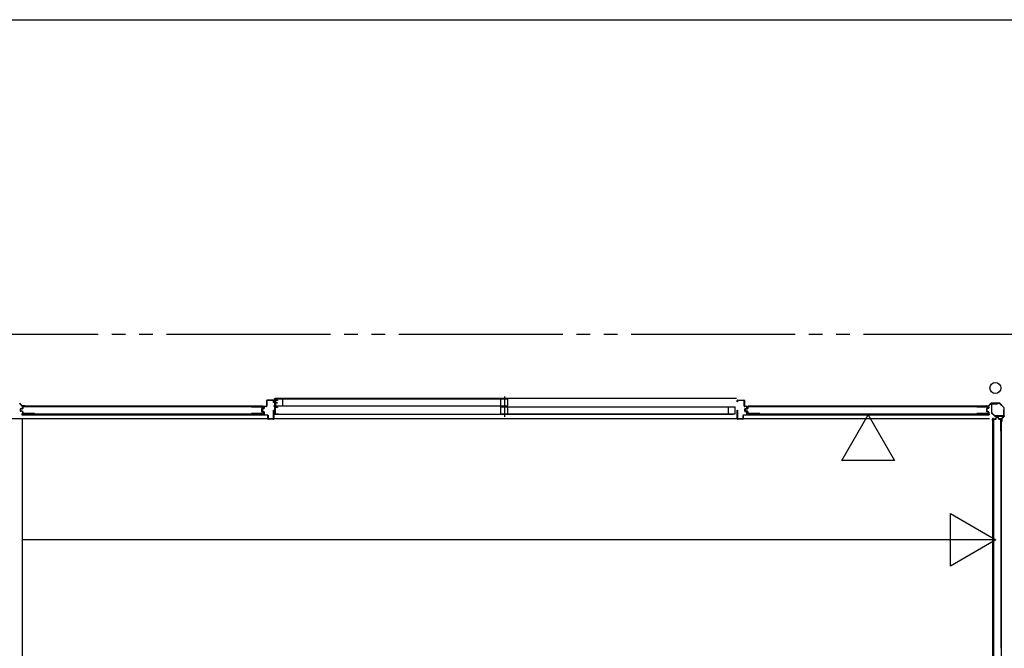
# Model space of a CAD drawing. Extents: x 543 to 20478, y 194 to 14052.
# Drawn here: x 13740 to 17341, y 11755 to 14052 of the extents above; entities that cross this region are included whole.
import ezdxf

# ---------------------------------------------------------------- set-up
doc = ezdxf.new("R2010")
doc.units = 0
doc.header["$LTSCALE"] = 50
doc.header["$MEASUREMENT"] = 0
doc.linetypes.add('1PL-S', pattern=[4, 2.5, -0.5, 0.5, -0.5])
doc.linetypes.add('2PL-M', pattern=[17, 12, -1, 1, -1, 1, -1])
for name, color, linetype in [('002', 4, 'CONTINUOUS'), ('007', 4, 'CONTINUOUS'), ('1PL-S1', 6, '1PL-S'), ('2PL-M2', 1, '2PL-M'), ('411', 3, 'CONTINUOUS'), ('412', 3, 'CONTINUOUS'), ('606', 6, 'CONTINUOUS'), ('SASHI', 1, 'CONTINUOUS'), ('U1', 3, 'CONTINUOUS'), ('U2', 4, 'CONTINUOUS'), ('U3', 6, 'CONTINUOUS'), ('WAKUSEN-01', 50, 'CONTINUOUS'), ('注記ブレ-スパネ', 3, 'CONTINUOUS')]:
    doc.layers.add(name, color=color, linetype=linetype)

msp = doc.modelspace()

# ---------------------------------------------------------------- linework, layer by layer
at = {"layer": '002'}
for p, q in [((17274.2, 12641.6), (17282.8, 12641.6)), ((17282.8, 12640.6), (17274.2, 12640.6)), ((17274.2, 12640.6), (17280.2, 12640.6)), ((17280.2, 12639.6), (17274.2, 12639.6)), ((17280.2, 12640.6), (17280.2, 12639.6)), ((17283.5, 12641.9), (17292.6, 12651)), ((17293.3, 12650.3), (17284.2, 12641.2)), ((17294, 12651.6), (17322.4, 12651.6)), ((17322.4, 12650.6), (17294, 12650.6)), ((17339.9, 12633.5), (17323.1, 12650.3)), ((17323.8, 12651), (17340.6, 12634.2)), ((17330.8, 12594.6), (17339.9, 12603.7)), ((17340.6, 12603), (17331.5, 12593.9)), ((17340.2, 12604.4), (17340.2, 12632.8)), ((17329.2, 12584.6), (17329.2, 12590.6)), ((17329.2, 12590.6), (17330.2, 12590.6)), ((17330.2, 12584.6), (17330.2, 12593.2)), ((17330.2, 12590.6), (17330.2, 12584.6)), ((17331.2, 12593.2), (17331.2, 12584.6))]:
    msp.add_line(p, q, dxfattribs=at)
msp.add_circle((17308.2, 12706.6), 20, dxfattribs=at)
for centre, radius, start, end in [((17274.2, 12640.6), 1, 90, 270), ((17282.8, 12642.6), 1, 270, 315), ((17282.8, 12642.6), 2, 270, 315), ((17294, 12649.6), 2, 90, 135), ((17294, 12649.6), 1, 90, 135), ((17322.4, 12649.6), 2, 45, 90), ((17322.4, 12649.6), 1, 45, 90), ((17339.2, 12632.8), 1, 0, 45), ((17339.2, 12604.4), 1, 315, 360), ((17339.2, 12604.4), 2, 315, 360), ((17330.2, 12584.6), 1, 180, 0), ((17332.2, 12593.2), 2, 135, 180), ((17332.2, 12593.2), 1, 135, 180)]:
    msp.add_arc(centre, radius, start, end, dxfattribs=at)
at = {"layer": '007'}
for p, q in [((13739.1, 12650.3), (13748.2, 12641.2)), ((13748.9, 12641.9), (13739.8, 12651)), ((13758.2, 12641.6), (13749.6, 12641.6)), ((13749.6, 12640.6), (13758.2, 12640.6)), ((13758.2, 12640.6), (13752.2, 12640.6)), ((13752.2, 12640.6), (13752.2, 12639.6)), ((13752.2, 12639.6), (13758.2, 12639.6))]:
    msp.add_line(p, q, dxfattribs=at)
for centre, radius, start, end in [((13749.6, 12642.6), 2, 225, 270), ((13749.6, 12642.6), 1, 225, 270), ((13758.2, 12640.6), 1, 270, 90)]:
    msp.add_arc(centre, radius, start, end, dxfattribs=at)
at = {"layer": '1PL-S1'}
msp.add_line((15512.2, 12675.7), (15512.2, 12601.3), dxfattribs=at)
at = {"layer": '2PL-M2'}
msp.add_line((17426.2, 12901.6), (10876.2, 12901.6), dxfattribs=at)
at = {"layer": '411'}
for p, q in [((16364.2, 12655.4), (16364.2, 12660.4)), ((16365.2, 12655.4), (16364.2, 12655.4)), ((16365.2, 12660.4), (16365.2, 12655.4)), ((16366.2, 12662.4), (16388.2, 12662.4)), ((16388.2, 12661.4), (16366.2, 12661.4)), ((16389.2, 12640.9), (16389.2, 12660.4)), ((16390.2, 12660.4), (16390.2, 12640.9)), ((16391.2, 12639.9), (16398.2, 12639.9)), ((16364.2, 12594.4), (16364.2, 12625.4)), ((16364.2, 12625.4), (16365.2, 12625.4)), ((16365.2, 12625.4), (16365.2, 12594.4)), ((16385.2, 12594.4), (16385.2, 12606.4)), ((16386.2, 12606.4), (16386.2, 12594.4)), ((16387.2, 12608.4), (16398.2, 12608.4)), ((16398.2, 12607.4), (16387.2, 12607.4)), ((16398.2, 12638.9), (16391.2, 12638.9)), ((16391.2, 12622.2), (16391.2, 12629.6)), ((16392.2, 12629.6), (16392.2, 12622.2)), ((16392.8, 12631.5), (16398.4, 12632.8)), ((16398.4, 12618.9), (16392.8, 12620.2)), ((16398.6, 12631.8), (16393, 12630.5)), ((16393, 12621.2), (16398.6, 12619.9)), ((16399.2, 12633.8), (16399.2, 12637.9)), ((16399.2, 12609.4), (16399.2, 12618)), ((16400.2, 12637.9), (16400.2, 12633.8)), ((16400.2, 12618), (16400.2, 12609.4)), ((16366.2, 12593.4), (16384.2, 12593.4)), ((16384.2, 12592.4), (16366.2, 12592.4))]:
    msp.add_line(p, q, dxfattribs=at)
for centre, radius, start, end in [((16366.2, 12660.4), 2, 90, 180), ((16366.2, 12660.4), 1, 90, 180), ((16388.2, 12660.4), 2, 0, 90), ((16388.2, 12660.4), 1, 0, 90), ((16391.2, 12640.9), 2, 180, 270), ((16391.2, 12640.9), 1, 180, 270), ((16398.2, 12637.9), 2, 0, 90), ((16387.2, 12606.4), 2, 90, 180), ((16387.2, 12606.4), 1, 90, 180), ((16393.2, 12629.6), 2, 102.6804, 180), ((16393.2, 12622.2), 2, 180, 257.3196), ((16393.2, 12629.6), 1, 102.6804, 180), ((16393.2, 12622.2), 1, 180, 257.3196), ((16398.2, 12637.9), 1, 0, 90), ((16398.2, 12609.4), 2, 270, 0), ((16398.2, 12609.4), 1, 270, 0), ((16398.2, 12633.8), 1, 282.6804, 0), ((16398.2, 12618), 1, 360, 77.3196), ((16398.2, 12633.8), 2, 282.6804, 0), ((16398.2, 12618), 2, 360, 77.3196), ((16366.2, 12594.4), 2, 180, 270), ((16366.2, 12594.4), 1, 180, 270), ((16384.2, 12594.4), 2, 270, 0), ((16384.2, 12594.4), 1, 270, 0)]:
    msp.add_arc(centre, radius, start, end, dxfattribs=at)
at = {"layer": '412'}
for p, q in [((14635.2, 12639.9), (14642.2, 12639.9)), ((14643.2, 12640.9), (14643.2, 12660.4)), ((14644.2, 12660.4), (14644.2, 12640.9)), ((14645.2, 12662.4), (14667.2, 12662.4)), ((14667.2, 12661.4), (14645.2, 12661.4)), ((14668.2, 12653.4), (14668.2, 12660.4)), ((14669.2, 12653.4), (14668.2, 12653.4)), ((14669.2, 12660.4), (14669.2, 12653.4)), ((14626.2, 12622.9), (14626.2, 12628.8)), ((14627.2, 12628.8), (14627.2, 12622.9)), ((14627.7, 12630.7), (14632.5, 12632)), ((14632.5, 12619.7), (14627.7, 12621)), ((14632.7, 12631), (14628, 12629.8)), ((14628, 12621.9), (14632.7, 12620.7)), ((14633.2, 12632.9), (14633.2, 12637.9)), ((14633.2, 12609.4), (14633.2, 12618.8)), ((14634.2, 12637.9), (14634.2, 12632.9)), ((14634.2, 12618.8), (14634.2, 12609.4)), ((14642.2, 12638.9), (14635.2, 12638.9)), ((14635.2, 12608.4), (14646.2, 12608.4)), ((14646.2, 12607.4), (14635.2, 12607.4)), ((14647.2, 12594.4), (14647.2, 12606.4)), ((14648.2, 12606.4), (14648.2, 12594.4)), ((14668.2, 12594.4), (14668.2, 12625.4)), ((14668.2, 12625.4), (14669.2, 12625.4)), ((14669.2, 12625.4), (14669.2, 12594.4)), ((14649.2, 12593.4), (14667.2, 12593.4)), ((14667.2, 12592.4), (14649.2, 12592.4))]:
    msp.add_line(p, q, dxfattribs=at)
for centre, radius, start, end in [((14635.2, 12637.9), 2, 90, 180), ((14642.2, 12640.9), 2, 270, 0), ((14642.2, 12640.9), 1, 270, 0), ((14645.2, 12660.4), 2, 90, 180), ((14645.2, 12660.4), 1, 90, 180), ((14667.2, 12660.4), 2, 0, 90), ((14667.2, 12660.4), 1, 0, 90), ((14628.2, 12628.8), 2, 104.4208, 180), ((14628.2, 12622.9), 2, 180, 255.5792), ((14628.2, 12628.8), 1, 104.4208, 180), ((14628.2, 12622.9), 1, 180, 255.5792), ((14632.2, 12632.9), 1, 284.4208, 0), ((14632.2, 12618.8), 1, 360, 75.5792), ((14632.2, 12632.9), 2, 284.4208, 360), ((14632.2, 12618.8), 2, 0, 75.5792), ((14635.2, 12609.4), 2, 180, 270), ((14635.2, 12637.9), 1, 90, 180), ((14635.2, 12609.4), 1, 180, 270), ((14646.2, 12606.4), 2, 0, 90), ((14646.2, 12606.4), 1, 0, 90), ((14649.2, 12594.4), 2, 180, 270), ((14649.2, 12594.4), 1, 180, 270), ((14667.2, 12594.4), 1, 270, 0), ((14667.2, 12594.4), 2, 270, 0)]:
    msp.add_arc(centre, radius, start, end, dxfattribs=at)
at = {"layer": '606'}
for p, q in [((17286.7, 12594.1), (11887.2, 12594.1)), ((17286.7, 12594.1), (13750.2, 12594.1)), ((17298.7, 12152.1), (13750.2, 12152.1))]:
    msp.add_line(p, q, dxfattribs=at)
at = {"layer": 'SASHI'}
for p, q in [((14645.7, 12662.4), (14645.7, 12663.4)), ((14645.7, 12663.4), (14673.2, 12663.4)), ((14673.2, 12662.4), (14645.7, 12662.4)), ((14669.7, 12639.9), (14669.7, 12640.9)), ((14669.7, 12640.9), (14673.2, 12640.9)), ((14673.2, 12639.9), (14669.7, 12639.9)), ((14671.7, 12667.4), (14671.7, 12668.4)), ((14671.7, 12668.4), (14674.2, 12668.4)), ((14673.2, 12667.4), (14671.7, 12667.4)), ((14672.7, 12647.9), (14672.7, 12656.4)), ((14672.7, 12656.4), (14673.2, 12656.4)), ((14673.2, 12647.9), (14672.7, 12647.9)), ((14673.2, 12663.4), (14673.2, 12667.4)), ((14673.2, 12656.4), (14673.2, 12662.4)), ((14673.2, 12640.9), (14673.2, 12647.9)), ((14673.2, 12625.9), (14673.2, 12639.9)), ((16360.7, 12668.4), (14673.7, 12668.4)), ((14674.2, 12668.4), (14674.2, 12662.4)), ((14674.2, 12662.4), (14683.2, 12662.4)), ((14683.2, 12661.4), (14674.2, 12661.4)), ((14674.2, 12661.4), (14674.2, 12653.4)), ((14674.2, 12653.4), (14681.7, 12653.4)), ((14680.7, 12652.4), (14674.2, 12652.4)), ((14674.2, 12652.4), (14674.2, 12636.4)), ((14680.7, 12651.4), (14680.7, 12652.4)), ((14681.7, 12651.4), (14680.7, 12651.4)), ((14681.7, 12653.4), (14681.7, 12651.4)), ((14683.2, 12662.4), (14683.2, 12661.4)), ((14669.7, 12610.4), (14669.7, 12612.4)), ((14669.7, 12612.4), (14670.7, 12612.4)), ((14685.7, 12610.4), (14669.7, 12610.4)), ((14670.7, 12612.4), (14670.7, 12611.4)), ((14670.7, 12611.4), (14673.2, 12611.4)), ((14672.7, 12617.4), (14672.7, 12625.9)), ((14672.7, 12625.9), (14673.2, 12625.9)), ((14673.2, 12617.4), (14672.7, 12617.4)), ((14673.2, 12611.4), (14673.2, 12617.4)), ((14674.2, 12636.4), (14683.2, 12636.4)), ((14683.2, 12635.4), (14674.2, 12635.4)), ((14674.2, 12635.4), (14674.2, 12611.4)), ((14674.2, 12611.4), (14684.7, 12611.4)), ((14683.2, 12636.4), (14683.2, 12635.4)), ((14684.7, 12611.4), (14684.7, 12611.9)), ((14684.7, 12611.9), (14685.7, 12611.9)), ((14685.2, 12610.4), (16349.2, 12610.4)), ((14685.7, 12611.9), (14685.7, 12610.4))]:
    msp.add_line(p, q, dxfattribs=at)
at = {"layer": 'U1'}
for p, q in [((13794.5, 12639.4), (13751.5, 12639.4)), ((13794.5, 12639.4), (13794.5, 12638.2)), ((14588.1, 12639.4), (14588.1, 12638.2)), ((14588.1, 12639.4), (14629.9, 12639.4)), ((16446.5, 12639.4), (16403.5, 12639.4)), ((16446.5, 12639.4), (16446.5, 12638.2)), ((17240.1, 12639.4), (17240.1, 12638.2)), ((17240.1, 12639.4), (17281.9, 12639.4)), ((17293.2, 12647.4), (17293.2, 12616.5)), ((17294.4, 12616.5), (17294.4, 12647.4)), ((17316.2, 12649.6), (17295.4, 12649.6)), ((17295.4, 12648.4), (17316.2, 12648.4)), ((17316.2, 12648.4), (17316.2, 12649.6)), ((13741.5, 12628), (13741.5, 12623.7)), ((13742.7, 12627.8), (13742.7, 12623.9)), ((13748.8, 12631.2), (13743.1, 12629.9)), ((13748.8, 12620.5), (13743.1, 12621.8)), ((13749.1, 12630), (13743.5, 12628.8)), ((13749.1, 12621.7), (13743.5, 12622.9)), ((13749.5, 12637.4), (13749.5, 12632)), ((13749.5, 12619.7), (13749.5, 12614.4)), ((14631.4, 12611.5), (13750, 12611.5)), ((13750, 12611.5), (13750, 12608.8)), ((13750, 12608.8), (14631.4, 12608.8)), ((13750.7, 12637.2), (13750.7, 12632)), ((13750.7, 12619.7), (13750.7, 12614.6)), ((13794.5, 12612.4), (13751.5, 12612.4)), ((13794.5, 12638.2), (13751.7, 12638.2)), ((13794.5, 12613.6), (13751.7, 12613.6)), ((13794.5, 12613.6), (13794.5, 12612.4)), ((14588.1, 12638.2), (14629.7, 12638.2)), ((14588.1, 12613.6), (14588.1, 12612.4)), ((14629.7, 12613.6), (14588.1, 12613.6)), ((14629.9, 12612.4), (14588.1, 12612.4)), ((14623.7, 12629.9), (14623.7, 12621.8)), ((14624.9, 12629.9), (14624.9, 12621.8)), ((14630, 12633.1), (14625.2, 12631.9)), ((14630, 12618.6), (14625.2, 12619.8)), ((14630.4, 12631.9), (14625.6, 12630.7)), ((14630.4, 12619.8), (14625.6, 12621)), ((14630.7, 12637.2), (14630.7, 12634.1)), ((14630.7, 12617.6), (14630.7, 12614.6)), ((14631.4, 12611.6), (14631.4, 12608.8)), ((14631.9, 12637.4), (14631.9, 12633.9)), ((14631.9, 12617.8), (14631.9, 12614.4)), ((16393.5, 12628), (16393.5, 12623.7)), ((16394.7, 12627.8), (16394.7, 12623.9)), ((16400.8, 12631.2), (16395.1, 12629.9)), ((16400.8, 12620.5), (16395.1, 12621.8)), ((16401.1, 12630), (16395.5, 12628.8)), ((16401.1, 12621.7), (16395.5, 12622.9)), ((16401.5, 12637.4), (16401.5, 12632)), ((16401.5, 12619.7), (16401.5, 12614.4)), ((17283.4, 12611.5), (16402, 12611.5)), ((16402, 12611.5), (16402, 12608.8)), ((16402, 12608.8), (17283.4, 12608.8)), ((16402.7, 12637.2), (16402.7, 12632)), ((16402.7, 12619.7), (16402.7, 12614.6)), ((16446.5, 12612.4), (16403.5, 12612.4)), ((16446.5, 12638.2), (16403.7, 12638.2)), ((16446.5, 12613.6), (16403.7, 12613.6)), ((16446.5, 12613.6), (16446.5, 12612.4)), ((17240.1, 12638.2), (17281.7, 12638.2)), ((17240.1, 12613.6), (17240.1, 12612.4)), ((17281.7, 12613.6), (17240.1, 12613.6)), ((17281.9, 12612.4), (17240.1, 12612.4)), ((17275.7, 12629.9), (17275.7, 12621.8)), ((17276.9, 12629.9), (17276.9, 12621.8)), ((17282, 12633.1), (17277.2, 12631.9)), ((17282, 12618.6), (17277.2, 12619.8)), ((17282.4, 12631.9), (17277.6, 12630.7)), ((17282.4, 12619.8), (17277.6, 12621)), ((17282.7, 12637.2), (17282.7, 12634.1)), ((17282.7, 12617.6), (17282.7, 12614.6)), ((17283.4, 12611.6), (17283.4, 12608.8)), ((17283.9, 12637.4), (17283.9, 12633.9)), ((17283.9, 12617.8), (17283.9, 12614.4)), ((17293.9, 12615), (17304.6, 12604.3)), ((17305.4, 12605.1), (17294.7, 12615.8)), ((17337, 12604.8), (17306.1, 12604.8)), ((17306.1, 12603.6), (17337, 12603.6)), ((17339.2, 12626.6), (17338, 12626.6)), ((17338, 12626.6), (17338, 12605.8)), ((17339.2, 12605.8), (17339.2, 12626.6)), ((13750.2, 9942.1), (13750.2, 12594.1)), ((17298.2, 11711.4), (17298.2, 12592.8)), ((17300.9, 12592.8), (17298.2, 12592.8)), ((17300.9, 12592.8), (17300.9, 11711.4)), ((17301.7, 12548.4), (17301.7, 12591.4)), ((17302.9, 12548.4), (17302.9, 12591.2)), ((17303.7, 12593.4), (17309.1, 12593.4)), ((17303.9, 12592.2), (17309.1, 12592.2)), ((17309.9, 12594), (17311.1, 12599.8)), ((17311.1, 12593.7), (17312.3, 12599.4)), ((17313.1, 12601.4), (17317.3, 12601.4)), ((17313.2, 12600.2), (17317.2, 12600.2)), ((17319.4, 12593.7), (17318.2, 12599.4)), ((17320.5, 12594), (17319.3, 12599.8)), ((17321.3, 12593.4), (17326.7, 12593.4)), ((17321.3, 12592.2), (17326.5, 12592.2)), ((17327.5, 12548.4), (17327.5, 12591.2)), ((17328.7, 12548.4), (17328.7, 12591.4)), ((17301.7, 12548.4), (17302.9, 12548.4)), ((17327.5, 12548.4), (17328.7, 12548.4))]:
    msp.add_line(p, q, dxfattribs=at)
for centre, radius, start, end in [((13751.5, 12637.4), 2, 90, 180), ((14629.9, 12637.4), 2, 0, 90), ((16403.5, 12637.4), 2, 90, 180), ((17281.9, 12637.4), 2, 0, 90), ((17295.4, 12647.4), 2.2, 90, 180), ((17295.4, 12647.4), 1, 90, 180), ((13743.5, 12628), 2, 101.9914, 180), ((13743.5, 12623.7), 2, 180, 258.0086), ((13743.7, 12627.8), 1, 101.9914, 180), ((13743.7, 12623.9), 1, 180, 258.0086), ((13748.7, 12632), 0.8, 281.9914, 0), ((13748.7, 12619.7), 0.8, 0, 78.0086), ((13748.7, 12632), 2, 281.9914, 0), ((13748.7, 12619.7), 2, 0, 78.0086), ((13751.5, 12614.4), 2, 180, 270), ((13751.7, 12637.2), 1, 90, 180), ((13751.7, 12614.6), 1, 180, 270), ((14625.7, 12629.9), 2, 104.4034, 180), ((14625.7, 12621.8), 2, 180, 255.5966), ((14625.7, 12629.9), 0.8, 101.9914, 180), ((14625.7, 12621.8), 0.8, 180, 258.0086), ((14629.7, 12637.2), 1, 0, 90), ((14629.7, 12614.6), 1, 270, 0), ((14629.9, 12614.4), 2, 270, 0), ((14629.7, 12634.1), 1, 284.4034, 0), ((14629.7, 12617.6), 1, 0, 75.5966), ((14629.9, 12633.9), 2, 281.9914, 0), ((14629.9, 12617.8), 2, 0, 78.0086), ((16395.5, 12628), 2, 101.9914, 180), ((16395.5, 12623.7), 2, 180, 258.0086), ((16395.7, 12627.8), 1, 101.9914, 180), ((16395.7, 12623.9), 1, 180, 258.0086), ((16400.7, 12632), 0.8, 281.9914, 0), ((16400.7, 12619.7), 0.8, 0, 78.0086), ((16400.7, 12632), 2, 281.9914, 0), ((16400.7, 12619.7), 2, 0, 78.0086), ((16403.5, 12614.4), 2, 180, 270), ((16403.7, 12637.2), 1, 90, 180), ((16403.7, 12614.6), 1, 180, 270), ((17277.7, 12629.9), 2, 104.4034, 180), ((17277.7, 12621.8), 2, 180, 255.5966), ((17277.7, 12629.9), 0.8, 101.9914, 180), ((17277.7, 12621.8), 0.8, 180, 258.0086), ((17281.7, 12637.2), 1, 0, 90), ((17281.7, 12614.6), 1, 270, 0), ((17281.9, 12614.4), 2, 270, 0), ((17281.7, 12634.1), 1, 284.4034, 0), ((17281.7, 12617.6), 1, 0, 75.5966), ((17281.9, 12633.9), 2, 281.9914, 0), ((17281.9, 12617.8), 2, 0, 78.0086), ((17295.4, 12616.5), 2.2, 180, 225), ((17295.4, 12616.5), 1, 180, 225), ((17306.1, 12605.8), 2.2, 225, 270), ((17306.1, 12605.8), 1, 225, 270), ((17337, 12605.8), 2.2, 270, 0), ((17337, 12605.8), 1, 270, 0), ((17303.7, 12591.4), 2, 90, 180), ((17303.9, 12591.2), 1, 90, 180), ((17309.1, 12594.2), 0.8, 270, 348.0086), ((17309.1, 12594.2), 2, 270, 348.0086), ((17313.1, 12599.4), 2, 90, 168.0086), ((17313.2, 12599.2), 1, 90, 168.0086), ((17317.2, 12599.2), 1, 11.9914, 90), ((17317.3, 12599.4), 2, 11.9914, 90), ((17321.3, 12594.2), 2, 191.9914, 270), ((17321.3, 12594.2), 0.8, 191.9914, 270), ((17326.5, 12591.2), 1, 0, 90), ((17326.7, 12591.4), 2, 0, 90)]:
    msp.add_arc(centre, radius, start, end, dxfattribs=at)
at = {"layer": 'U2'}
for p, q in [((14676.7, 12666.4), (15524.7, 12666.4)), ((14676.7, 12641.4), (14676.7, 12666.4)), ((14676.7, 12641.4), (15524.7, 12641.4)), ((14701.7, 12641.4), (14701.7, 12666.4)), ((15499.7, 12641.4), (15499.7, 12666.4)), ((15524.7, 12641.4), (15524.7, 12666.4)), ((15499.7, 12637.4), (16356.7, 12637.4)), ((15499.7, 12612.4), (15499.7, 12637.4)), ((15499.7, 12612.4), (16356.7, 12612.4)), ((15524.7, 12612.4), (15524.7, 12637.4)), ((16331.7, 12612.4), (16331.7, 12637.4)), ((16356.7, 12612.4), (16356.7, 12637.4))]:
    msp.add_line(p, q, dxfattribs=at)
at = {"layer": 'U3'}
for p, q in [((14629.9, 12639.6), (13751.5, 12639.6)), ((13794.5, 12639.4), (14588.1, 12639.4)), ((17281.9, 12639.6), (16403.5, 12639.6)), ((16446.5, 12639.4), (17240.1, 12639.4)), ((13748.2, 12612), (13748.2, 12608.3)), ((13748.5, 12612), (13748.5, 12608.3)), ((13748.9, 12608.3), (13748.5, 12608.3)), ((13753.7, 12608), (13748.5, 12608)), ((13748.8, 12612), (13748.8, 12608.3)), ((13749.2, 12637.4), (13749.2, 12633.6)), ((13749.5, 12633.6), (13749.2, 12633.6)), ((13749.2, 12612), (13749.2, 12608)), ((13773.8, 12612.3), (13749.5, 12612.3)), ((13755.2, 12608.8), (13755.2, 12608.7)), ((14607.6, 12612.3), (14631.9, 12612.3)), ((14626.2, 12608.8), (14626.2, 12608.7)), ((14627.7, 12608), (14632.9, 12608)), ((14631.9, 12633.6), (14632.2, 12633.6)), ((14632.2, 12637.4), (14632.2, 12633.6)), ((14632.2, 12612), (14632.2, 12608)), ((14632.5, 12608.3), (14632.9, 12608.3)), ((14632.6, 12612), (14632.6, 12608.3)), ((14632.9, 12612), (14632.9, 12608.3)), ((14633.2, 12612), (14633.2, 12608.3)), ((16400.2, 12612), (16400.2, 12608.3)), ((16400.5, 12612), (16400.5, 12608.3)), ((16400.9, 12608.3), (16400.5, 12608.3)), ((16405.7, 12608), (16400.5, 12608)), ((16400.8, 12612), (16400.8, 12608.3)), ((16401.2, 12637.4), (16401.2, 12633.6)), ((16401.5, 12633.6), (16401.2, 12633.6)), ((16401.2, 12612), (16401.2, 12608)), ((16425.8, 12612.3), (16401.5, 12612.3)), ((16407.2, 12608.8), (16407.2, 12608.7)), ((17259.6, 12612.3), (17283.9, 12612.3)), ((17278.2, 12608.8), (17278.2, 12608.7)), ((17279.7, 12608), (17284.9, 12608)), ((17283.9, 12633.6), (17284.2, 12633.6)), ((17284.2, 12637.4), (17284.2, 12633.6)), ((17284.2, 12612), (17284.2, 12608)), ((17284.5, 12608.3), (17284.9, 12608.3)), ((17284.6, 12612), (17284.6, 12608.3)), ((17284.9, 12612), (17284.9, 12608.3)), ((17285.2, 12612), (17285.2, 12608.3)), ((17297.4, 12589.1), (17297.4, 12594.3)), ((17301.4, 12593.6), (17297.4, 12593.6)), ((17301.4, 12594.6), (17297.7, 12594.6)), ((17301.4, 12594.3), (17297.7, 12594.3)), ((17297.7, 12593.9), (17297.7, 12594.3)), ((17301.4, 12594), (17297.7, 12594)), ((17298.2, 12587.6), (17298.1, 12587.6)), ((17301.7, 12569), (17301.7, 12593.3)), ((17326.7, 12593.6), (17323, 12593.6)), ((17323, 12593.3), (17323, 12593.6)), ((17329, 12591.4), (17329, 11712.9)), ((17328.7, 11755.9), (17328.7, 12549.6))]:
    msp.add_line(p, q, dxfattribs=at)
for centre, radius, start, end in [((13751.5, 12637.4), 2.27, 90, 180), ((14629.9, 12637.4), 2.27, 0, 90), ((16403.5, 12637.4), 2.27, 90, 180), ((17281.9, 12637.4), 2.27, 0, 90), ((13748.5, 12612), 0.3, 0, 180), ((13748.5, 12608.3), 0.3, 180, 270), ((13748.9, 12608.6), 0.3, 270, 0), ((13749.5, 12612), 0.3, 90, 180), ((13753.7, 12610), 2, 270, 318.5904), ((13773.8, 12611.9), 0.4, 269.9999, 90.0001), ((14607.6, 12611.9), 0.4, 89.9999, 270.0001), ((14627.7, 12610), 2, 221.4096, 270), ((14631.9, 12612), 0.3, 0, 90), ((14632.5, 12608.6), 0.3, 180, 270), ((14632.9, 12612), 0.3, 0, 180), ((14632.9, 12608.3), 0.3, 270, 0), ((16400.5, 12612), 0.3, 0, 180), ((16400.5, 12608.3), 0.3, 180, 270), ((16400.9, 12608.6), 0.3, 270, 0), ((16401.5, 12612), 0.3, 90, 180), ((16405.7, 12610), 2, 270, 318.5904), ((16425.8, 12611.9), 0.4, 269.9999, 90.0001), ((17259.6, 12611.9), 0.4, 89.9999, 270.0001), ((17279.7, 12610), 2, 221.4096, 270), ((17283.9, 12612), 0.3, 0, 90), ((17284.5, 12608.6), 0.3, 180, 270), ((17284.9, 12612), 0.3, 0, 180), ((17284.9, 12608.3), 0.3, 270, 0), ((17297.7, 12594.3), 0.3, 90, 180), ((17299.4, 12589.1), 2, 180, 228.5904), ((17298, 12593.9), 0.3, 180, 270), ((17301.3, 12569), 0.4, 179.9999, 0.0001), ((17301.4, 12594.3), 0.3, 270, 90), ((17301.4, 12593.3), 0.3, 0, 90), ((17326.7, 12591.4), 2.27, 0, 90)]:
    msp.add_arc(centre, radius, start, end, dxfattribs=at)
at = {"layer": 'WAKUSEN-01'}
msp.add_line((542.5, 14052.5), (20477.5, 14052.5), dxfattribs=at)
msp.add_line((542.5, 14052.5), (20477.5, 14052.5), dxfattribs=at)
msp.add_line((542.5, 14052.5), (20477.5, 14052.5), dxfattribs=at)
at = {"layer": '注記ブレ-スパネ'}
for p, q in [((16746.5, 12442.2), (16842.7, 12608.8)), ((16842.7, 12608.8), (16938.9, 12442.2)), ((16938.9, 12442.2), (16746.5, 12442.2)), ((17143.5, 12055.9), (17143.5, 12248.3)), ((17143.5, 12248.3), (17310.2, 12152.1)), ((17310.2, 12152.1), (17143.5, 12055.9))]:
    msp.add_line(p, q, dxfattribs=at)
for points in [[(16938.9, 12442.2), (16842.7, 12608.8), (16746.5, 12442.2), (16938.9, 12442.2)], [(17143.5, 12055.9), (17310.2, 12152.1), (17143.5, 12248.3), (17143.5, 12055.9)]]:
    msp.add_solid(points, dxfattribs=at)

doc.saveas('drawing.dxf')
